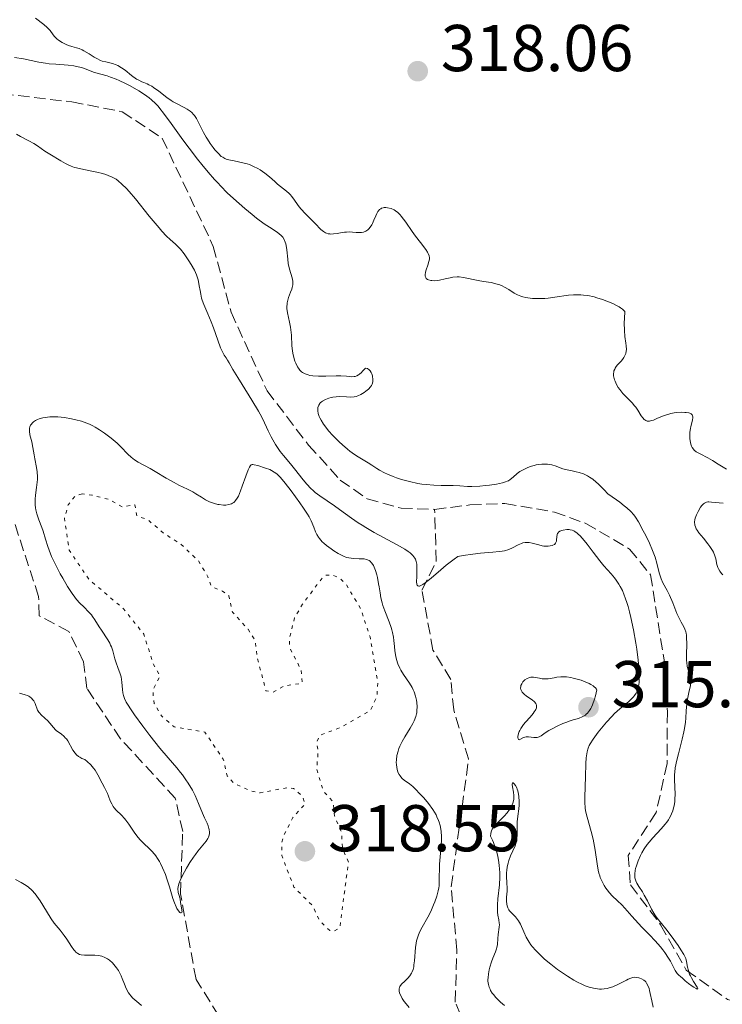
# Model space of a CAD drawing. Units: metres. Extents: x 625458 to 628936, y 4676349 to 4678721.
# Drawn here: x 625960 to 626066, y 4677523 to 4677672 of the extents above; entities that cross this region are included whole.
import ezdxf

# ---------------------------------------------------------------- set-up
doc = ezdxf.new("R2010")
doc.units = ezdxf.units.M
doc.header["$MEASUREMENT"] = 0
doc.linetypes.add('DGN Style 3', pattern=[2.435891, 1.739922, -0.695969])
doc.linetypes.add('DGN Style 5', pattern=[1.217945, 0.521977, -0.695969])
for name, color, linetype, lineweight in [('Barranco lineal', 142, 'DGN Style 3', 13), ('Cota de punto acotado terreno', 7, 'Continuous', 0), ('Curva de nivel auxiliar', 30, 'DGN Style 5', 0), ('Curva de nivel intermedia', 30, 'Continuous', 0), ('Punto acotado terreno (símbolo)', 7, 'Continuous', 0)]:
    doc.layers.add(name, color=color, linetype=linetype, lineweight=lineweight)
doc.styles.add('Style-Arial', font='arial.ttf')

# ---------------------------------------------------------------- blocks, each defined once
blk = doc.blocks.new('5PATER')
at = {"layer": 'Punto acotado terreno (símbolo)', "linetype": 'Continuous', "lineweight": 0}
h = blk.add_hatch(color=51, dxfattribs=at)
edge = h.paths.add_edge_path()
edge.add_ellipse((0, 0), major_axis=(-0.11, -0.111), ratio=0.999422, start_angle=0, end_angle=360)

msp = doc.modelspace()

# ---------------------------------------------------------------- linework, layer by layer
at = {"layer": 'Barranco lineal', "color": 142, "linetype": 'DGN Style 3', "lineweight": 13}
for points in [[(625946.16, 4677662.17, 307.53), (625947.74, 4677661.93, 307.57), (625967.98, 4677659.54, 307.94), (625975.61, 4677658.06, 308.31), (625981.66, 4677654.05, 308.31), (625989.4, 4677637.67, 308.69), (625992.09, 4677627.68, 308.69), (625997.53, 4677615.81, 308.69), (626003.82, 4677607.58, 309.08), (626008.62, 4677602.28, 309.24), (626012.7, 4677599.43, 309.43), (626017.83, 4677598.02, 309.43), (626022.91, 4677597.84, 309.43)], [(626053.28, 4677462.61, 318.66), (626052.32, 4677467.58, 318.29), (626049.78, 4677477.51, 317.17), (626048.39, 4677485.84, 316.79), (626046.06, 4677490.28, 316.42), (626042.41, 4677493.89, 316.06), (626037.48, 4677500.13, 315.31), (626034.23, 4677507.05, 314.79), (626032.7, 4677513.49, 314.56), (626027.74, 4677519.01, 314.19), (626026.04, 4677523.22, 313.81), (626026.28, 4677531.08, 313.44), (626025.41, 4677540.66, 313.96), (626028.06, 4677560.03, 312.41), (626025.81, 4677567.47, 312.41), (626025.35, 4677572.08, 312.04), (626022.66, 4677576.52, 311.29), (626021, 4677585.59, 310.55), (626023.17, 4677589.99, 309.8), (626022.91, 4677597.84, 309.43)], [(626022.91, 4677597.84, 309.43), (626028.26, 4677598.51, 309.43), (626033.55, 4677598.73, 309.62), (626041.05, 4677597.43, 309.8), (626045.8, 4677595.71, 309.8), (626052.43, 4677591.83, 309.8), (626055.61, 4677587.92, 309.8), (626057.65, 4677575.03, 309.62), (626058.16, 4677567.18, 309.8), (626058.11, 4677559.33, 309.99), (626056.46, 4677551.94, 309.99), (626052.22, 4677545.42, 309.99), (626052.57, 4677540.97, 310.18), (626057.14, 4677534.93, 310.18), (626061.03, 4677528.03, 310.36), (626067.26, 4677523.61, 310.36), (626074.83, 4677521.79, 310.36), (626085.29, 4677522.84, 310.36), (626095.35, 4677524.7, 310.36), (626100.55, 4677524.17, 310.73), (626114.92, 4677518.5, 310.73), (626119.81, 4677517.55, 310.82)], [(625957.26, 4677464.35, 318.83), (625962, 4677471.29, 318.27), (625967.65, 4677476.22, 318.31), (625975.74, 4677484.05, 317.7), (625978.93, 4677489.08, 317.42), (625978.29, 4677495.14, 317.53), (625978.53, 4677498.88, 317.34), (625981.41, 4677501.74, 316.97), (625988.41, 4677502.97, 316.6), (625993.07, 4677505.12, 316.6), (625995.87, 4677509.16, 316.22), (625994.09, 4677514.98, 316.04), (625986.78, 4677526.64, 315.48), (625984.43, 4677539.62, 315.11), (625984.77, 4677549.04, 314.73), (625983.64, 4677554.08, 314.63), (625975.36, 4677563.09, 313.8), (625970.24, 4677570.73, 313.8), (625969.73, 4677574.77, 312.13), (625967.53, 4677579.35, 311.75), (625963.03, 4677581.71, 311.6), (625962.95, 4677584.63, 311.57), (625959.23, 4677595.99, 311)]]:
    msp.add_polyline3d(points, dxfattribs=at)
at = {"layer": 'Curva de nivel auxiliar', "color": 30, "linetype": 'DGN Style 5', "lineweight": 0, "elevation": 317.5, "flags": 128}
msp.add_lwpolyline([(625969.53, 4677600.18), (625968.51, 4677599.93), (625967.4, 4677598.5), (625966.85, 4677596.45), (625967.58, 4677591.64), (625970.55, 4677587.26), (625975.78, 4677582.79), (625978.88, 4677578.95), (625980.34, 4677574.32), (625981.34, 4677572.58), (625980.3, 4677570.57), (625980.3, 4677569.64), (625980.45, 4677568.44), (625981.54, 4677566.55), (625983.48, 4677564.9), (625988.11, 4677564.11), (625990.91, 4677559.98), (625991.49, 4677557.5), (625992.58, 4677556.31), (625995.07, 4677555.19), (625996.47, 4677554.92), (626000.83, 4677555.72), (626001.55, 4677555.55), (626002.86, 4677554.44), (626003.31, 4677553.22), (626001.44, 4677551.17), (626000.11, 4677548.51), (625999.75, 4677547.41), (625999.76, 4677545.42), (626001.6, 4677540.63), (626004.43, 4677537.79), (626005.51, 4677535.52), (626007.03, 4677534.07), (626007.53, 4677533.89), (626008.55, 4677534.47), (626009.86, 4677544.42), (626008.97, 4677546.49), (626008.81, 4677548.91), (626007.75, 4677551.41), (626007.54, 4677553.57), (626006.11, 4677555.09), (626005.06, 4677558.53), (626005.28, 4677561.19), (626005.03, 4677562.55), (626005.49, 4677563.59), (626008.92, 4677564.92), (626013.2, 4677567.39), (626014.19, 4677569.56), (626014.32, 4677571.61), (626013.13, 4677578.54), (626011.71, 4677582.82), (626009.49, 4677586.51), (626008.47, 4677587.49), (626007.41, 4677587.89), (626006.44, 4677587.88), (626005.92, 4677587.46), (626002.9, 4677583.49), (626001.7, 4677581.39), (626000.98, 4677578.51), (626000.93, 4677576.95), (626002.72, 4677573.49), (626002.87, 4677571.52), (626000.02, 4677571.06), (625998.47, 4677570.17), (625997.37, 4677570.35), (625996.02, 4677575.51), (625995.78, 4677577.91), (625994.66, 4677579.69), (625992.31, 4677582.27), (625991.73, 4677584.75), (625990.81, 4677585.46), (625989.12, 4677586.13), (625988.59, 4677587.63), (625987.12, 4677590.08), (625984.39, 4677592.65), (625982.05, 4677594.1), (625979.53, 4677596.22), (625977.82, 4677596.88), (625977.51, 4677598.53), (625975.61, 4677598.2), (625973.58, 4677599.35), (625971.01, 4677599.99), (625969.53, 4677600.18)], dxfattribs=at)
at = {"layer": 'Curva de nivel intermedia', "color": 30, "linetype": 'Continuous', "lineweight": 0, "flags": 128}
for points, elevation in [([(625962.45, 4677672.25), (625963.75, 4677671.27), (625964.26, 4677670.82), (625964.68, 4677670.34), (625965.14, 4677669.72), (625965.36, 4677669.44), (625965.72, 4677669.08), (625965.97, 4677668.88), (625966.52, 4677668.53), (625967.13, 4677668.23), (625967.45, 4677668.1), (625967.96, 4677667.94)], 315), ([(625967.96, 4677667.94), (625968.69, 4677667.75), (625969.11, 4677667.61), (625969.56, 4677667.43), (625969.8, 4677667.3), (625970.61, 4677666.82), (625971.37, 4677666.33), (625971.76, 4677666.11), (625972.32, 4677665.83), (625972.59, 4677665.73), (625973.12, 4677665.59), (625974.15, 4677665.37), (625974.68, 4677665.18), (625974.95, 4677665.05), (625975.5, 4677664.72), (625976.05, 4677664.33), (625977.03, 4677663.56), (625977.79, 4677663.01), (625978.12, 4677662.82), (625978.58, 4677662.59), (625978.9, 4677662.46), (625979.37, 4677662.27), (625979.64, 4677662.15), (625980.08, 4677661.91), (625980.32, 4677661.75), (625981.14, 4677661.15), (625982.37, 4677660.21), (625983, 4677659.77), (625983.31, 4677659.58), (625983.91, 4677659.23), (625984.98, 4677658.68), (625985.43, 4677658.44), (625985.92, 4677658.13), (625986.13, 4677657.95), (625986.42, 4677657.65), (625986.56, 4677657.47), (625986.83, 4677657.05), (625987.26, 4677656.22), (625987.92, 4677654.9), (625988.3, 4677654.22), (625988.51, 4677653.89), (625988.93, 4677653.25), (625989.37, 4677652.66), (625989.65, 4677652.31), (625990.17, 4677651.72), (625990.61, 4677651.3), (625990.83, 4677651.15), (625991.16, 4677650.96), (625991.34, 4677650.89), (625991.76, 4677650.77), (625992.57, 4677650.6), (625993.86, 4677650.34), (625994.53, 4677650.15), (625994.86, 4677650.04), (625995.51, 4677649.77), (625996.12, 4677649.47), (625996.51, 4677649.24), (625997.22, 4677648.77), (625997.9, 4677648.22), (625998.72, 4677647.47), (625999.13, 4677647.11), (626000.46, 4677646.03), (626000.87, 4677645.65), (626001.07, 4677645.45), (626001.25, 4677645.25), (626001.59, 4677644.81), (626002.26, 4677643.87), (626002.65, 4677643.37), (626003.34, 4677642.61), (626004.35, 4677641.6), (626004.84, 4677641.11), (626005.69, 4677640.24), (626006.11, 4677639.9), (626006.4, 4677639.72), (626006.55, 4677639.66), (626006.79, 4677639.58), (626007.04, 4677639.54), (626007.22, 4677639.53), (626007.59, 4677639.54), (626008.16, 4677639.62), (626008.93, 4677639.75), (626009.29, 4677639.81), (626009.55, 4677639.83), (626010.04, 4677639.85), (626010.49, 4677639.83), (626011.01, 4677639.79), (626011.24, 4677639.77), (626011.66, 4677639.77), (626011.85, 4677639.79), (626012.12, 4677639.84), (626012.48, 4677639.98), (626012.79, 4677640.19), (626012.94, 4677640.33), (626013.17, 4677640.59), (626013.38, 4677640.94), (626013.49, 4677641.14), (626013.7, 4677641.62), (626013.99, 4677642.31), (626014.15, 4677642.64), (626014.33, 4677642.94), (626014.43, 4677643.07)], 315), ([(625959.28, 4677666.27), (625960.66, 4677666.05), (625962.97, 4677665.58), (625964.01, 4677665.4), (625964.52, 4677665.33), (625965.53, 4677665.24), (625967.43, 4677665.11), (625968.29, 4677665.01), (625968.69, 4677664.93), (625969.44, 4677664.73), (625970.13, 4677664.49), (625971, 4677664.17), (625971.43, 4677664.02), (625972.39, 4677663.73), (625973.32, 4677663.47), (625973.83, 4677663.3), (625974.67, 4677662.98), (625975.13, 4677662.78), (625976.12, 4677662.31), (625976.79, 4677661.96), (625978.1, 4677661.22), (625978.98, 4677660.67), (625979.71, 4677660.14), (625980.04, 4677659.88), (625980.64, 4677659.31), (625981.03, 4677658.88), (625981.3, 4677658.57), (625981.88, 4677657.84), (625983.02, 4677656.29), (625984.79, 4677653.82), (625985.73, 4677652.54), (625987, 4677650.87), (625987.64, 4677650.07), (625988.6, 4677648.9), (625989.57, 4677647.8), (625990.06, 4677647.27), (625990.55, 4677646.76), (625991.52, 4677645.79), (625992.46, 4677644.9), (625994.19, 4677643.38), (625995.28, 4677642.47), (625995.92, 4677641.96), (625997.09, 4677641.1), (625997.91, 4677640.55), (625998.9, 4677639.91), (625999.31, 4677639.62), (625999.74, 4677639.26), (625999.92, 4677639.07), (626000.13, 4677638.73), (626000.3, 4677638.31), (626000.36, 4677638.06), (626000.42, 4677637.78), (626000.51, 4677637.14), (626000.66, 4677635.74), (626000.75, 4677635.06), (626000.94, 4677634.2), (626001.33, 4677632.88), (626001.42, 4677632.41), (626001.44, 4677632.18), (626001.42, 4677631.83), (626001.34, 4677631.43), (626001.28, 4677631.2), (626001.09, 4677630.71), (626000.81, 4677629.94), (626000.69, 4677629.54)], 310), ([(625974.47, 4677647.94), (625974.08, 4677648.15), (625973.46, 4677648.41), (625973.14, 4677648.53), (625972.62, 4677648.7), (625971.75, 4677648.92), (625970.75, 4677649.12), (625969.35, 4677649.39), (625968.7, 4677649.54), (625968.4, 4677649.63), (625967.85, 4677649.83), (625967.34, 4677650.05), (625967, 4677650.22), (625966.31, 4677650.6), (625964.62, 4677651.62), (625963.88, 4677652.1), (625962.8, 4677652.87), (625962.21, 4677653.23), (625961.44, 4677653.64), (625960.22, 4677654.3), (625959.58, 4677654.68)], 310), ([(626032.71, 4677591.45), (626031.71, 4677591.37), (626029.88, 4677591.21), (626028.68, 4677591.06), (626027.25, 4677590.83), (626026.44, 4677590.68), (626025.86, 4677590.29), (626025.47, 4677590), (626024.66, 4677589.37), (626023.86, 4677588.7), (626022.37, 4677587.42), (626021.48, 4677586.7), (626021.14, 4677586.45), (626020.95, 4677586.34), (626020.64, 4677586.21), (626020.53, 4677586.19), (626020.36, 4677586.23), (626020.26, 4677586.37), (626020.22, 4677586.51), (626020.19, 4677586.87), (626020.2, 4677587.65), (626020.24, 4677588.79), (626020.22, 4677589.31), (626020.2, 4677589.53), (626020.13, 4677589.93), (626020.01, 4677590.27), (626019.9, 4677590.47), (626019.61, 4677590.84), (626019.2, 4677591.23), (626018.93, 4677591.44), (626018.4, 4677591.79), (626017.26, 4677592.46), (626013.77, 4677594.35), (626012.52, 4677595.07), (626011.92, 4677595.43), (626011.36, 4677595.79), (626010.32, 4677596.5), (626008.53, 4677597.81), (626007.73, 4677598.39), (626005.51, 4677599.88), (626004.83, 4677600.39), (626004.51, 4677600.68), (626004.19, 4677600.98), (626003.58, 4677601.63), (626003, 4677602.33), (626002.26, 4677603.28), (626001.89, 4677603.74), (626001.08, 4677604.72), (626000.03, 4677605.97), (625999.54, 4677606.62), (625998.83, 4677607.67), (625998.41, 4677608.38), (625998.15, 4677608.84), (625997.71, 4677609.71), (625996.9, 4677611.51), (625996.5, 4677612.27), (625996.24, 4677612.72), (625995.25, 4677614.35), (625993.75, 4677616.73), (625993.09, 4677617.79), (625992.38, 4677619), (625991.79, 4677620.05), (625991.56, 4677620.43), (625991.35, 4677620.76), (625991.05, 4677621.21), (625990.89, 4677621.48), (625990.64, 4677621.98), (625990.5, 4677622.29), (625990.07, 4677623.46), (625989.44, 4677625.31), (625989.1, 4677626.23), (625988.58, 4677627.46), (625987.97, 4677628.86), (625987.73, 4677629.5), (625987.63, 4677629.81), (625987.49, 4677630.41), (625987.39, 4677630.98), (625987.28, 4677631.69), (625987.23, 4677632.02), (625987.11, 4677632.62), (625987.03, 4677632.91), (625986.87, 4677633.35), (625986.53, 4677634.07), (625986.05, 4677634.9), (625985.69, 4677635.47), (625984.98, 4677636.52), (625984.41, 4677637.26), (625984.14, 4677637.55), (625983.69, 4677637.98), (625982.87, 4677638.69), (625982.3, 4677639.23), (625981.59, 4677639.98), (625981.18, 4677640.46), (625979.71, 4677642.24), (625977.6, 4677644.86), (625976.66, 4677645.97), (625976.26, 4677646.42), (625975.57, 4677647.11), (625975.01, 4677647.59), (625974.68, 4677647.82), (625974.47, 4677647.94)], 310), ([(626014.43, 4677643.07), (626014.59, 4677643.23), (626014.76, 4677643.36), (626014.88, 4677643.43), (626015.13, 4677643.51), (626015.26, 4677643.53), (626015.53, 4677643.55), (626015.8, 4677643.52), (626016.31, 4677643.39), (626016.77, 4677643.2), (626016.99, 4677643.07), (626017.32, 4677642.81), (626017.68, 4677642.44), (626017.87, 4677642.22), (626018.53, 4677641.34), (626019.52, 4677639.93), (626020.02, 4677639.22), (626020.76, 4677638.26), (626021.57, 4677637.2), (626021.85, 4677636.78), (626021.96, 4677636.59), (626022.09, 4677636.25), (626022.14, 4677635.95), (626022.13, 4677635.75), (626022.04, 4677635.35), (626021.86, 4677634.83), (626021.61, 4677634.09), (626021.51, 4677633.75), (626021.46, 4677633.34), (626021.48, 4677633.17), (626021.56, 4677632.94), (626021.65, 4677632.81), (626021.83, 4677632.67), (626022.01, 4677632.59), (626022.32, 4677632.51), (626022.49, 4677632.48), (626022.93, 4677632.46), (626023.41, 4677632.5), (626023.67, 4677632.54), (626024.5, 4677632.73), (626025.28, 4677632.92), (626025.69, 4677633), (626026.32, 4677633.05), (626026.64, 4677633.04), (626027.31, 4677632.96), (626029.52, 4677632.5), (626030.34, 4677632.36), (626031.47, 4677632.17), (626032.01, 4677632.05), (626032.54, 4677631.91), (626032.8, 4677631.83), (626033.16, 4677631.68), (626033.5, 4677631.51), (626034.13, 4677631.12), (626034.98, 4677630.58), (626035.45, 4677630.32), (626035.97, 4677630.11), (626036.25, 4677630.02), (626036.71, 4677629.91), (626037.04, 4677629.86), (626037.74, 4677629.78), (626038.1, 4677629.77), (626038.85, 4677629.76), (626039.62, 4677629.79), (626040.13, 4677629.83), (626041.12, 4677629.95), (626043.21, 4677630.26), (626043.92, 4677630.32), (626044.28, 4677630.33), (626045.05, 4677630.32), (626045.46, 4677630.28), (626046.12, 4677630.2), (626047.05, 4677630), (626047.48, 4677629.88), (626048.36, 4677629.61), (626049, 4677629.38), (626049.91, 4677628.99), (626050.33, 4677628.78), (626050.84, 4677628.5), (626051.07, 4677628.35), (626051.37, 4677628.13), (626051.73, 4677627.8), (626051.65, 4677626.72), (626051.63, 4677626.07), (626051.66, 4677624.94), (626051.74, 4677624), (626051.87, 4677622.99), (626051.92, 4677622.58), (626051.95, 4677622.03), (626051.94, 4677621.79), (626051.86, 4677621.45), (626051.79, 4677621.24), (626051.58, 4677620.85), (626051.46, 4677620.67), (626051.19, 4677620.34), (626050.63, 4677619.74), (626050.39, 4677619.45), (626050.25, 4677619.24), (626050.18, 4677619.09), (626050.07, 4677618.81), (626050.04, 4677618.66)], 315), ([(626000.69, 4677629.54), (626000.59, 4677629.11), (626000.56, 4677628.9), (626000.53, 4677628.57), (626000.53, 4677628.25), (626000.62, 4677627.59), (626000.94, 4677626.19), (626001.09, 4677625.44), (626001.15, 4677625.04), (626001.22, 4677624.23), (626001.31, 4677622.61), (626001.38, 4677621.86), (626001.43, 4677621.51), (626001.57, 4677620.86), (626001.75, 4677620.3), (626001.88, 4677619.96), (626002.17, 4677619.4), (626002.28, 4677619.22), (626002.51, 4677618.92), (626002.75, 4677618.68), (626002.93, 4677618.55), (626003.31, 4677618.34), (626003.75, 4677618.19), (626004.01, 4677618.12), (626004.47, 4677618.05), (626005.33, 4677618.01), (626006.42, 4677618.02), (626007.99, 4677618.06), (626008.7, 4677618.06), (626009.55, 4677618), (626010.38, 4677617.93), (626010.71, 4677617.94), (626010.87, 4677617.97), (626011.15, 4677618.07), (626011.41, 4677618.21), (626011.56, 4677618.32), (626011.84, 4677618.58), (626012.01, 4677618.79), (626012.22, 4677619.03), (626012.32, 4677619.12), (626012.47, 4677619.21), (626012.75, 4677619.17), (626013, 4677618.97), (626013.13, 4677618.82), (626013.3, 4677618.54), (626013.38, 4677618.37), (626013.49, 4677618.06), (626013.53, 4677617.89), (626013.56, 4677617.62), (626013.55, 4677617.21), (626013.49, 4677616.94), (626013.44, 4677616.81), (626013.35, 4677616.61), (626013.22, 4677616.41), (626012.9, 4677616.05), (626012.52, 4677615.73), (626012.24, 4677615.54), (626011.72, 4677615.22), (626011.26, 4677615.01), (626011.05, 4677614.94), (626010.73, 4677614.87), (626010.2, 4677614.84), (626009.56, 4677614.87), (626008.55, 4677614.92), (626008, 4677614.89), (626007.5, 4677614.82), (626007.25, 4677614.77), (626006.89, 4677614.67), (626006.38, 4677614.48), (626005.95, 4677614.24), (626005.76, 4677614.1), (626005.6, 4677613.95), (626005.51, 4677613.85), (626005.37, 4677613.62), (626005.31, 4677613.5), (626005.24, 4677613.25), (626005.21, 4677612.97), (626005.21, 4677612.78), (626005.28, 4677612.37), (626005.43, 4677611.92), (626005.53, 4677611.69), (626005.72, 4677611.32), (626006.09, 4677610.73), (626006.57, 4677610.08), (626006.85, 4677609.74), (626007.48, 4677609.03), (626008.44, 4677608.07), (626008.95, 4677607.6), (626009.7, 4677606.95), (626010.06, 4677606.66), (626010.42, 4677606.4), (626011.09, 4677605.94), (626012.86, 4677604.86), (626013.4, 4677604.51), (626014.15, 4677604.01), (626014.58, 4677603.75), (626015.33, 4677603.36), (626015.76, 4677603.16), (626016.64, 4677602.8), (626017.12, 4677602.63), (626017.89, 4677602.38)], 310), ([(626050.04, 4677618.66), (626050.01, 4677618.37), (626050.02, 4677618.07), (626050.05, 4677617.87), (626050.16, 4677617.47), (626050.24, 4677617.24), (626050.46, 4677616.77), (626050.73, 4677616.3), (626050.94, 4677616), (626051.42, 4677615.4), (626052.02, 4677614.77), (626052.84, 4677613.95), (626053.2, 4677613.52), (626053.37, 4677613.3), (626053.67, 4677612.86), (626054.18, 4677612.02), (626054.42, 4677611.68), (626054.63, 4677611.45), (626054.74, 4677611.37), (626054.92, 4677611.27), (626055.12, 4677611.21), (626055.23, 4677611.2), (626055.47, 4677611.21), (626055.6, 4677611.23), (626055.81, 4677611.28), (626056.05, 4677611.36), (626056.58, 4677611.58), (626057.43, 4677611.93), (626057.9, 4677612.11), (626058.66, 4677612.33), (626059.2, 4677612.44), (626059.57, 4677612.49), (626060.29, 4677612.54), (626060.78, 4677612.53), (626061.01, 4677612.51), (626061.41, 4677612.44), (626061.58, 4677612.39), (626061.78, 4677612.28), (626061.92, 4677612.15), (626061.98, 4677612.05), (626062.03, 4677611.82), (626062.03, 4677611.69), (626061.98, 4677611.4), (626061.8, 4677610.74), (626061.7, 4677610.37), (626061.65, 4677610.09), (626061.58, 4677609.51), (626061.56, 4677608.94), (626061.58, 4677608.58), (626061.66, 4677607.93), (626061.75, 4677607.57), (626061.8, 4677607.41), (626061.9, 4677607.2), (626062.1, 4677606.93), (626062.22, 4677606.8), (626062.52, 4677606.57), (626063.13, 4677606.23), (626064.27, 4677605.63), (626065, 4677605.22), (626065.83, 4677604.7), (626067.09, 4677603.92)], 315), ([(626010.69, 4677590.38), (626010.26, 4677590.42), (626009.57, 4677590.54), (626009.13, 4677590.75), (626008.33, 4677591.17), (626007.64, 4677591.57), (626007.23, 4677591.84), (626006.54, 4677592.34), (626006.12, 4677592.71), (626005.88, 4677592.94), (626005.48, 4677593.4), (626005.32, 4677593.61), (626005.06, 4677594.03), (626004.87, 4677594.42), (626004.6, 4677595.13), (626004.2, 4677596.11), (626003.9, 4677596.7), (626003.67, 4677597.11), (626003.08, 4677598.02), (626002.51, 4677598.84), (626001.2, 4677600.64), (626000.28, 4677601.82), (625999.58, 4677602.64), (625999.22, 4677603.01), (625999, 4677603.2), (625998.63, 4677603.48), (625998.22, 4677603.72), (625997.94, 4677603.85), (625997.3, 4677604.1), (625996.12, 4677604.48), (625995.6, 4677604.6), (625995.37, 4677604.63), (625995.27, 4677604.62), (625995.13, 4677604.57), (625995.01, 4677604.46), (625994.86, 4677604.25), (625994.66, 4677603.84), (625994.31, 4677602.88), (625993.77, 4677601.34), (625993.51, 4677600.62), (625993.19, 4677599.84), (625993.03, 4677599.53), (625992.78, 4677599.16), (625992.59, 4677598.96), (625992.49, 4677598.88), (625992.32, 4677598.77), (625992.14, 4677598.68), (625991.73, 4677598.55), (625991.28, 4677598.49), (625990.96, 4677598.49), (625990.31, 4677598.55), (625990.06, 4677598.59), (625989.58, 4677598.71), (625989.11, 4677598.87), (625988.8, 4677599), (625988.22, 4677599.29), (625987.61, 4677599.66), (625986.77, 4677600.2), (625986.3, 4677600.47), (625985.49, 4677600.87), (625984.19, 4677601.49), (625983.45, 4677601.88), (625982.25, 4677602.58), (625980.62, 4677603.57), (625979.86, 4677604.01), (625978, 4677605), (625977.47, 4677605.34), (625977.21, 4677605.53), (625976.96, 4677605.74), (625976.44, 4677606.22), (625975.39, 4677607.29), (625974.83, 4677607.84), (625973.94, 4677608.61), (625973.34, 4677609.07), (625972.94, 4677609.36), (625972.18, 4677609.88), (625971.49, 4677610.3), (625971.15, 4677610.49), (625970.65, 4677610.73), (625969.85, 4677611.05), (625969.45, 4677611.17), (625968.6, 4677611.4), (625967.92, 4677611.55), (625966.84, 4677611.73), (625965.85, 4677611.83), (625965.35, 4677611.85), (625964.63, 4677611.84), (625963.94, 4677611.77), (625963.6, 4677611.71), (625963.05, 4677611.55), (625962.8, 4677611.45), (625962.45, 4677611.27), (625962.15, 4677611.07), (625962.02, 4677610.95), (625961.8, 4677610.7), (625961.71, 4677610.57), (625961.62, 4677610.36), (625961.56, 4677610.14), (625961.54, 4677609.98), (625961.54, 4677609.66), (625961.63, 4677609.14)], 315), ([(625961.63, 4677609.14), (625961.9, 4677608.06), (625962.07, 4677607.23), (625962.25, 4677606.09), (625962.36, 4677605.49), (625962.63, 4677604.2), (625962.74, 4677603.5), (625962.79, 4677602.76), (625962.78, 4677602.38), (625962.75, 4677601.98), (625962.64, 4677601.15), (625962.47, 4677599.99), (625962.41, 4677599.4), (625962.41, 4677598.8), (625962.42, 4677598.5), (625962.48, 4677598.05), (625962.54, 4677597.75), (625962.69, 4677597.16), (625962.98, 4677596.27), (625963.42, 4677595.11), (625963.62, 4677594.55), (625964.01, 4677593.33), (625964.35, 4677592.23), (625964.54, 4677591.64), (625964.9, 4677590.71), (625965.13, 4677590.21), (625965.64, 4677589.16), (625966.2, 4677588.09), (625966.59, 4677587.41), (625967.32, 4677586.17), (625968.02, 4677585.09), (625968.43, 4677584.52), (625968.69, 4677584.2), (625969.19, 4677583.63), (625969.78, 4677583.06), (625970.57, 4677582.28), (625970.95, 4677581.85), (625971.13, 4677581.62), (625971.48, 4677581.12), (625972.13, 4677580.05), (625972.45, 4677579.53), (625973.43, 4677578.07), (625973.71, 4677577.56), (625973.84, 4677577.29), (625973.96, 4677577), (625974.17, 4677576.4), (625974.51, 4677575.18), (625974.68, 4677574.61), (625974.96, 4677573.87), (625975.3, 4677572.95), (625975.44, 4677572.46), (625975.57, 4677571.65), (625975.67, 4677570.55), (625975.72, 4677570.06), (625975.78, 4677569.67), (625975.83, 4677569.48), (625975.94, 4677569.18), (625976.22, 4677568.64), (625976.42, 4677568.31), (625976.98, 4677567.46), (625977.49, 4677566.73), (625978.74, 4677565), (625979.79, 4677563.61), (625981.31, 4677561.68), (625982.56, 4677560.2), (625983.88, 4677558.7), (625984.45, 4677558), (625984.73, 4677557.64), (625985.26, 4677556.88), (625985.6, 4677556.36), (625986.23, 4677555.29), (625986.65, 4677554.49), (625987.17, 4677553.31), (625987.77, 4677551.83), (625988.06, 4677551.14), (625988.45, 4677550.3), (625988.62, 4677549.91), (625988.74, 4677549.52), (625988.79, 4677549.33), (625988.83, 4677548.95), (625988.82, 4677548.76), (625988.77, 4677548.48), (625988.66, 4677548.19), (625988.56, 4677548), (625988.32, 4677547.6), (625987.83, 4677546.98), (625987.07, 4677546.06), (625986.68, 4677545.56), (625986.39, 4677545.17), (625985.83, 4677544.33), (625985.33, 4677543.49), (625985.03, 4677542.94), (625984.54, 4677541.96), (625984.4, 4677541.65), (625984.2, 4677541.1), (625984.08, 4677540.66), (625984.04, 4677540.4), (625984.03, 4677540.25), (625984.06, 4677539.96), (625984.09, 4677539.81), (625984.18, 4677539.52)], 315), ([(626017.89, 4677602.38), (626019.12, 4677602.04), (626020.38, 4677601.77), (626021, 4677601.67), (626021.62, 4677601.59), (626022.81, 4677601.5), (626023.91, 4677601.47), (626025.19, 4677601.47), (626025.74, 4677601.46), (626026.75, 4677601.41), (626027.9, 4677601.32), (626028.56, 4677601.3), (626029.76, 4677601.36), (626030.63, 4677601.43), (626031.21, 4677601.5), (626032.26, 4677601.65), (626033.18, 4677601.84), (626033.65, 4677601.99), (626033.92, 4677602.1), (626034.08, 4677602.18), (626034.37, 4677602.36), (626034.8, 4677602.72), (626035.42, 4677603.27), (626035.81, 4677603.56), (626036.11, 4677603.74), (626036.81, 4677604.09), (626037.39, 4677604.32), (626037.99, 4677604.5), (626038.28, 4677604.57), (626038.57, 4677604.62), (626039.14, 4677604.68), (626039.68, 4677604.69), (626040.02, 4677604.67), (626040.24, 4677604.64), (626040.65, 4677604.56), (626041.3, 4677604.36), (626042.17, 4677604.03), (626042.66, 4677603.89), (626043.52, 4677603.71), (626044.37, 4677603.54), (626044.81, 4677603.42), (626045.48, 4677603.2), (626046.08, 4677602.91), (626046.38, 4677602.73), (626046.86, 4677602.39), (626047.38, 4677601.97), (626047.66, 4677601.71), (626048.6, 4677600.77), (626049.14, 4677600.18), (626050.44, 4677599.29), (626050.97, 4677598.91), (626051.64, 4677598.39), (626052.02, 4677598.09), (626052.62, 4677597.53), (626053.07, 4677597.01), (626053.32, 4677596.66), (626053.78, 4677595.93), (626054.51, 4677594.6), (626054.89, 4677593.86), (626055.43, 4677592.72), (626055.92, 4677591.61), (626056.12, 4677591.08), (626056.29, 4677590.59), (626056.55, 4677589.71), (626056.91, 4677588.23), (626057.1, 4677587.6), (626057.21, 4677587.3), (626057.48, 4677586.73), (626058.13, 4677585.53), (626058.47, 4677584.85), (626058.97, 4677583.68), (626059.61, 4677582.07), (626059.93, 4677581.36), (626060.25, 4677580.76), (626060.63, 4677580.05), (626060.79, 4677579.69), (626060.93, 4677579.31), (626060.98, 4677579.1), (626061.04, 4677578.76), (626061.08, 4677578.38), (626061.11, 4677577.54), (626061.06, 4677575.77), (626061.07, 4677574.97), (626061.09, 4677574.63), (626061.17, 4677574.03), (626061.29, 4677573.55), (626061.54, 4677572.78), (626061.65, 4677572.34), (626061.69, 4677572.12), (626061.7, 4677571.76), (626061.67, 4677571.36), (626061.64, 4677571.13), (626061.47, 4677570.34), (626061.19, 4677569.09), (626061.09, 4677568.4), (626061, 4677567.3), (626060.94, 4677566.22), (626060.88, 4677565.62), (626060.75, 4677564.65), (626060.65, 4677564.12), (626060.4, 4677563.01)], 310), ([(626064.46, 4677598.97), (626064.3, 4677598.96), (626064.07, 4677598.92), (626063.87, 4677598.84), (626063.77, 4677598.79), (626063.63, 4677598.69), (626063.36, 4677598.41), (626063.17, 4677598.16), (626062.81, 4677597.53), (626062.57, 4677597), (626062.39, 4677596.48), (626062.33, 4677596.24), (626062.29, 4677595.93), (626062.28, 4677595.79), (626062.3, 4677595.58), (626062.32, 4677595.45), (626062.4, 4677595.18), (626062.53, 4677594.9), (626062.65, 4677594.71), (626062.94, 4677594.29), (626063.62, 4677593.45), (626064.29, 4677592.63), (626064.6, 4677592.21), (626065, 4677591.62), (626065.15, 4677591.33), (626065.37, 4677590.8), (626065.51, 4677590.32), (626065.66, 4677589.5), (626065.79, 4677589.04), (626065.88, 4677588.81), (626066.08, 4677588.47), (626066.37, 4677588.1), (626066.55, 4677587.9)], 315), ([(626066.63, 4677598.76), (626065.38, 4677598.9), (626064.85, 4677598.95), (626064.46, 4677598.97)], 315), ([(626046.62, 4677549.04), (626046, 4677551.23), (626045.78, 4677552.2), (626045.71, 4677552.64), (626045.64, 4677553.44), (626045.64, 4677554.2), (626045.73, 4677555.84), (626045.78, 4677557.31), (626045.83, 4677559.33), (626045.88, 4677560.2), (626045.95, 4677560.83), (626046, 4677561.11), (626046.11, 4677561.5), (626046.17, 4677561.68), (626046.34, 4677562.06), (626046.49, 4677562.35), (626046.91, 4677563.01), (626047.69, 4677564.09), (626048.16, 4677564.69), (626048.93, 4677565.61), (626049.74, 4677566.49), (626050.14, 4677566.9), (626050.55, 4677567.27), (626051.32, 4677567.93), (626052.26, 4677568.71), (626052.67, 4677569.07), (626053.02, 4677569.45), (626053.18, 4677569.64), (626053.42, 4677569.99), (626053.52, 4677570.18), (626053.65, 4677570.48), (626053.79, 4677571), (626053.88, 4677571.6), (626053.9, 4677571.94), (626053.91, 4677572.5), (626053.9, 4677572.93), (626053.84, 4677573.88), (626053.73, 4677575), (626053.52, 4677576.68), (626053.39, 4677577.56), (626053.04, 4677579.57), (626052.65, 4677581.48), (626052.44, 4677582.34), (626052.23, 4677583.13), (626052.08, 4677583.6), (626051.79, 4677584.46), (626051.64, 4677584.85), (626051.34, 4677585.54), (626051.03, 4677586.14), (626050.82, 4677586.5), (626050.38, 4677587.13), (626050.14, 4677587.46), (626049.63, 4677588.06), (626048.52, 4677589.3), (626047.91, 4677590.03), (626046.9, 4677591.35), (626045.99, 4677592.57), (626045.55, 4677593.13), (626044.94, 4677593.83), (626044.67, 4677594.1), (626044.49, 4677594.25), (626044.17, 4677594.49), (626044.01, 4677594.57), (626043.72, 4677594.7), (626043.45, 4677594.76), (626043.27, 4677594.78), (626042.92, 4677594.78), (626042.4, 4677594.71), (626042.16, 4677594.65), (626041.85, 4677594.51), (626041.68, 4677594.38), (626041.61, 4677594.3), (626041.52, 4677594.17), (626041.47, 4677594.03), (626041.42, 4677593.7), (626041.39, 4677593.23), (626041.36, 4677593.01), (626041.29, 4677592.8), (626041.24, 4677592.71), (626041.13, 4677592.59), (626041.05, 4677592.52), (626040.83, 4677592.4), (626040.71, 4677592.35), (626040.43, 4677592.29), (626040.13, 4677592.25), (626039.91, 4677592.25), (626039.46, 4677592.28), (626039.2, 4677592.32), (626038.67, 4677592.44), (626037.66, 4677592.71), (626037.21, 4677592.81), (626037.01, 4677592.83), (626036.63, 4677592.82), (626036.29, 4677592.75), (626036.06, 4677592.67), (626035.58, 4677592.45), (626034.72, 4677591.99), (626034.17, 4677591.76), (626033.51, 4677591.57), (626033.12, 4677591.5), (626032.71, 4677591.45)], 310), ([(626020.4, 4677533.23), (626020.62, 4677533.79), (626021.02, 4677534.58), (626021.87, 4677536.07), (626022.07, 4677536.44), (626022.44, 4677537.19), (626022.75, 4677537.92), (626022.94, 4677538.39), (626023.23, 4677539.24), (626023.45, 4677540.05), (626023.54, 4677540.53), (626023.58, 4677540.84), (626023.62, 4677541.44), (626023.62, 4677542.18), (626023.63, 4677543.38), (626023.66, 4677544.12), (626023.89, 4677546.87), (626023.93, 4677547.82), (626023.93, 4677548.27), (626023.89, 4677549.04), (626023.85, 4677549.41), (626023.75, 4677549.95), (626023.6, 4677550.48), (626023.5, 4677550.74), (626023.27, 4677551.28), (626023.13, 4677551.55), (626022.89, 4677551.97), (626022.62, 4677552.4), (626021.97, 4677553.28), (626021.27, 4677554.13), (626020.79, 4677554.67), (626019.9, 4677555.57), (626019.6, 4677555.84), (626019.09, 4677556.26), (626018.32, 4677556.83), (626018.02, 4677557.08), (626017.79, 4677557.32), (626017.68, 4677557.46), (626017.54, 4677557.68), (626017.35, 4677558.06), (626017.22, 4677558.49), (626017.17, 4677558.74), (626017.12, 4677559.22), (626017.11, 4677559.48), (626017.12, 4677559.89), (626017.21, 4677560.55), (626017.39, 4677561.24), (626017.51, 4677561.6), (626017.66, 4677561.96), (626018.02, 4677562.69), (626018.42, 4677563.4), (626019.2, 4677564.68), (626019.61, 4677565.42), (626019.8, 4677565.82), (626020.06, 4677566.48), (626020.17, 4677566.85), (626020.2, 4677567.04), (626020.24, 4677567.35), (626020.25, 4677567.92), (626020.21, 4677568.58), (626020.16, 4677568.95), (626020.03, 4677569.55), (626019.82, 4677570.19), (626019.68, 4677570.51), (626019.5, 4677570.84), (626019.1, 4677571.5), (626018.19, 4677572.82), (626017.79, 4677573.48), (626017.62, 4677573.81), (626017.34, 4677574.46), (626017.13, 4677575.11), (626017.02, 4677575.55), (626016.88, 4677576.42), (626016.82, 4677577.08), (626016.74, 4677577.99), (626016.68, 4677578.46), (626016.54, 4677579.19), (626016.44, 4677579.57), (626016.32, 4677579.97), (626016.02, 4677580.79), (626015.36, 4677582.47), (626015.07, 4677583.28), (626014.96, 4677583.68), (626014.78, 4677584.44), (626014.65, 4677585.17), (626014.51, 4677586.11), (626014.43, 4677586.58), (626014.25, 4677587.5), (626014.14, 4677587.94), (626013.95, 4677588.56), (626013.75, 4677589.09), (626013.64, 4677589.33), (626013.4, 4677589.71), (626013.27, 4677589.86), (626013.18, 4677589.94), (626012.98, 4677590.09), (626012.76, 4677590.2), (626012.6, 4677590.25), (626012.23, 4677590.32), (626011.48, 4677590.35), (626010.69, 4677590.38)], 315), ([(626042.33, 4677572.49), (626042.01, 4677572.49), (626041.43, 4677572.42), (626041, 4677572.34), (626040.41, 4677572.22), (626040.11, 4677572.18), (626039.67, 4677572.15), (626039.44, 4677572.15), (626039.22, 4677572.18), (626038.78, 4677572.26), (626038.2, 4677572.37), (626037.91, 4677572.41), (626037.5, 4677572.41), (626037.3, 4677572.37), (626037.17, 4677572.33), (626036.92, 4677572.23), (626036.58, 4677572.01), (626036.39, 4677571.83), (626036.28, 4677571.7), (626036.1, 4677571.43), (626035.98, 4677571.15), (626035.95, 4677571), (626035.94, 4677570.78), (626035.98, 4677570.57), (626036.01, 4677570.46), (626036.12, 4677570.24), (626036.19, 4677570.14), (626036.32, 4677569.98), (626036.48, 4677569.83), (626036.85, 4677569.54), (626037.67, 4677568.98), (626038.02, 4677568.7), (626038.23, 4677568.46), (626038.3, 4677568.33), (626038.36, 4677568.12), (626038.35, 4677567.9), (626038.33, 4677567.79), (626038.23, 4677567.53), (626038.15, 4677567.39), (626038.01, 4677567.17), (626037.82, 4677566.93), (626037.37, 4677566.39), (626036.68, 4677565.62), (626036.36, 4677565.23), (626035.95, 4677564.65), (626035.8, 4677564.37), (626035.72, 4677564.2), (626035.6, 4677563.87), (626035.53, 4677563.45), (626035.53, 4677563.23), (626035.55, 4677563.11), (626035.63, 4677562.97), (626035.73, 4677562.95), (626035.84, 4677562.99), (626036.28, 4677563.26), (626036.58, 4677563.36), (626036.76, 4677563.38), (626037.13, 4677563.37), (626037.92, 4677563.27), (626038.29, 4677563.27), (626038.46, 4677563.29), (626038.76, 4677563.4), (626039.05, 4677563.56), (626039.65, 4677563.99), (626040.19, 4677564.33), (626040.6, 4677564.55), (626041.45, 4677564.99), (626042.32, 4677565.39), (626042.76, 4677565.57), (626043.42, 4677565.8), (626043.87, 4677565.94), (626044.48, 4677566.11), (626044.78, 4677566.22), (626045.24, 4677566.41), (626045.47, 4677566.53), (626045.74, 4677566.69), (626045.88, 4677566.8), (626046.08, 4677566.98), (626046.39, 4677567.36), (626046.59, 4677567.69), (626046.69, 4677567.89), (626046.83, 4677568.23), (626047.12, 4677569.07), (626047.26, 4677569.58), (626047.47, 4677570.48), (626047.41, 4677570.59), (626047.25, 4677570.79), (626047.06, 4677570.98), (626046.91, 4677571.1), (626046.58, 4677571.32), (626046.31, 4677571.47), (626045.72, 4677571.74), (626045.1, 4677571.96), (626044.69, 4677572.08), (626043.91, 4677572.28), (626043.53, 4677572.36), (626042.87, 4677572.46), (626042.33, 4677572.49)], 315), ([(625984.18, 4677539.52), (625984.37, 4677538.85), (625984.45, 4677538.3), (625984.55, 4677537.78), (625984.59, 4677537.42), (625984.63, 4677537.18), (625984.64, 4677537.06), (625984.67, 4677536.9), (625984.64, 4677536.76), (625984.55, 4677536.71), (625984.41, 4677536.74), (625984.32, 4677536.8), (625984.11, 4677537.04), (625983.9, 4677537.39), (625983.76, 4677537.66), (625983.51, 4677538.23), (625983.29, 4677538.88), (625982.99, 4677539.94), (625982.78, 4677540.66), (625982.38, 4677541.87), (625982.14, 4677542.54), (625981.72, 4677543.56), (625981.4, 4677544.21), (625981.23, 4677544.52), (625980.96, 4677544.96), (625980.68, 4677545.36), (625980.49, 4677545.6), (625980.09, 4677546.05), (625979.68, 4677546.45), (625978.87, 4677547.21), (625978.3, 4677547.8), (625978.03, 4677548.12), (625977.52, 4677548.8), (625976.6, 4677550.17), (625976.16, 4677550.77), (625975.94, 4677551.04), (625975.51, 4677551.5), (625974.71, 4677552.28), (625974.39, 4677552.65), (625974.25, 4677552.84), (625974.01, 4677553.25), (625973.8, 4677553.71), (625973.52, 4677554.39), (625973.36, 4677554.78), (625972.91, 4677555.73), (625972.58, 4677556.39), (625971.91, 4677557.63), (625971.49, 4677558.32), (625971.27, 4677558.65), (625970.86, 4677559.13), (625970.31, 4677559.65), (625969.96, 4677559.94), (625969.79, 4677559.99), (625969.47, 4677560.13), (625969.18, 4677560.29), (625969.01, 4677560.41), (625968.7, 4677560.68), (625968.49, 4677560.91), (625968.14, 4677561.39), (625967.35, 4677562.79), (625967.17, 4677563.06), (625967.04, 4677563.21), (625966.78, 4677563.47), (625966.39, 4677563.78), (625965.89, 4677564.12), (625965.66, 4677564.3), (625965.5, 4677564.45), (625965.19, 4677564.78), (625964.64, 4677565.48), (625964.35, 4677565.81), (625963.89, 4677566.23), (625963.31, 4677566.73), (625963.06, 4677567), (625962.96, 4677567.14), (625962.8, 4677567.45), (625962.41, 4677568.42), (625962.21, 4677568.82), (625962.09, 4677569.01), (625961.88, 4677569.25), (625961.61, 4677569.46), (625961.46, 4677569.55), (625961.28, 4677569.63), (625960.9, 4677569.76), (625960.04, 4677570.02)], 315), ([(626060.4, 4677563.01), (626059.84, 4677560.8), (626059.6, 4677559.84), (626059.36, 4677558.69), (626059.28, 4677558.05), (626059.25, 4677557.66), (626059.24, 4677556.85), (626059.32, 4677554.71), (626059.3, 4677553.96), (626059.27, 4677553.58), (626059.17, 4677552.94), (626059.1, 4677552.63), (626058.97, 4677552.17), (626058.79, 4677551.71), (626058.69, 4677551.49), (626058.45, 4677551.04), (626058.31, 4677550.81), (626058.08, 4677550.48), (626057.82, 4677550.14), (626057.24, 4677549.46), (626055.97, 4677548.11), (626055.39, 4677547.44), (626055.12, 4677547.1), (626054.67, 4677546.44), (626054.29, 4677545.8), (626054.08, 4677545.39), (626053.74, 4677544.63), (626053.47, 4677543.87), (626053.35, 4677543.43), (626053.29, 4677543.16), (626053.22, 4677542.66), (626053.23, 4677542.22), (626053.25, 4677542.01), (626053.33, 4677541.71), (626053.38, 4677541.56), (626053.53, 4677541.25), (626053.84, 4677540.74), (626054.37, 4677539.93), (626054.67, 4677539.42), (626055.13, 4677538.54), (626055.78, 4677537.28), (626056.11, 4677536.7), (626056.28, 4677536.43), (626056.63, 4677535.93), (626057.91, 4677534.33), (626058.72, 4677533.27), (626059.79, 4677531.79), (626060.22, 4677531.15), (626060.67, 4677530.42), (626060.86, 4677530.04), (626060.95, 4677529.81), (626061.08, 4677529.34), (626061.23, 4677528.49), (626061.34, 4677527.99), (626061.52, 4677527.46), (626061.64, 4677527.19), (626061.79, 4677526.91), (626062.12, 4677526.35), (626062.68, 4677525.46), (626062.76, 4677525.28), (626062.67, 4677525.19), (626062.51, 4677525.25), (626062.17, 4677525.45), (626061.9, 4677525.63), (626061.36, 4677526.03), (626060.87, 4677526.45), (626060.39, 4677526.89), (626060.2, 4677527.06), (626059.85, 4677527.35), (626059.66, 4677527.54), (626059.46, 4677527.83), (626059.34, 4677528.02), (626059.07, 4677528.52), (626058.61, 4677529.39), (626058.32, 4677529.89), (626057.78, 4677530.71), (626057.46, 4677531.14), (626057.1, 4677531.58), (626056.3, 4677532.49), (626055.44, 4677533.4), (626054.3, 4677534.57), (626053.78, 4677535.11), (626052.76, 4677536.22), (626051.71, 4677537.43), (626051.26, 4677537.92), (626050.63, 4677538.54), (626049.82, 4677539.32), (626049.42, 4677539.76), (626049.05, 4677540.22), (626048.86, 4677540.47), (626048.6, 4677540.88), (626048.22, 4677541.57), (626048, 4677542.07), (626047.91, 4677542.34), (626047.78, 4677542.76), (626047.67, 4677543.2), (626047.51, 4677544.14), (626047.23, 4677546.21), (626047.04, 4677547.32), (626046.91, 4677547.89), (626046.62, 4677549.04)], 310), ([(626035.34, 4677555.65), (626035.16, 4677556.02), (626034.98, 4677556.29), (626034.83, 4677556.43), (626034.71, 4677556.44), (626034.67, 4677556.15), (626034.71, 4677555.82), (626034.84, 4677555.03), (626034.9, 4677554.52), (626034.91, 4677554.28), (626034.89, 4677553.91), (626034.8, 4677553.52), (626034.74, 4677553.31), (626034.56, 4677552.92), (626034.45, 4677552.71), (626034.26, 4677552.39), (626033.89, 4677551.89), (626033.45, 4677551.37), (626033.19, 4677551.11), (626032.82, 4677550.76), (626032.32, 4677550.28), (626032.08, 4677550.03), (626031.77, 4677549.63), (626031.64, 4677549.42), (626031.51, 4677549.13), (626031.46, 4677548.98), (626031.41, 4677548.74), (626031.4, 4677548.36), (626031.68, 4677547.76), (626031.85, 4677547.36), (626032.14, 4677546.53), (626032.27, 4677546.11), (626032.48, 4677545.26), (626032.64, 4677544.41), (626032.71, 4677543.84), (626032.75, 4677543.47), (626032.79, 4677542.73), (626032.79, 4677542.12), (626032.72, 4677540.96), (626032.48, 4677538.86), (626032.41, 4677537.96), (626032.41, 4677537.56), (626032.45, 4677536.83), (626032.51, 4677536.4), (626032.64, 4677535.66), (626032.71, 4677535.18), (626032.72, 4677534.96), (626032.71, 4677534.56), (626032.55, 4677533.43), (626032.5, 4677532.82), (626032.44, 4677531.94), (626032.35, 4677531.49), (626032.29, 4677531.27), (626032.13, 4677530.81), (626031.74, 4677529.85), (626031.53, 4677529.31), (626031.29, 4677528.52), (626031.18, 4677528.11), (626031.07, 4677527.5), (626031, 4677526.91), (626030.98, 4677526.64), (626030.99, 4677526.38), (626031.05, 4677525.89), (626031.18, 4677525.45), (626031.3, 4677525.16), (626031.4, 4677524.97), (626031.64, 4677524.59), (626031.81, 4677524.37), (626032.17, 4677523.93), (626032.59, 4677523.49), (626032.88, 4677523.21), (626033.47, 4677522.68)], 315), ([(626056.03, 4677522.45), (626055.8, 4677523.41), (626055.57, 4677524.51), (626055.46, 4677524.97), (626055.38, 4677525.26), (626055.21, 4677525.74), (626055.02, 4677526.09), (626054.89, 4677526.27), (626054.8, 4677526.38), (626054.6, 4677526.54), (626054.25, 4677526.76), (626054, 4677526.86), (626053.83, 4677526.9), (626053.49, 4677526.96), (626053.15, 4677526.97), (626052.95, 4677526.94), (626052.62, 4677526.85), (626052.2, 4677526.67), (626051.96, 4677526.55), (626050.67, 4677525.87), (626049.89, 4677525.53), (626049.33, 4677525.35), (626049.05, 4677525.28), (626048.61, 4677525.21), (626048.17, 4677525.18), (626047.87, 4677525.19), (626047.27, 4677525.25), (626046.96, 4677525.31), (626046.34, 4677525.48), (626045.72, 4677525.7), (626045.3, 4677525.88), (626044.46, 4677526.29), (626043.98, 4677526.55), (626043.03, 4677527.13), (626042.12, 4677527.74), (626041.54, 4677528.15), (626040.5, 4677528.95), (626039.55, 4677529.74), (626039.03, 4677530.2), (626038.72, 4677530.5), (626038.18, 4677531.06), (626037.72, 4677531.6), (626037.5, 4677531.88), (626037.21, 4677532.31), (626036.8, 4677533.04), (626036.42, 4677533.87), (626035.9, 4677535), (626035.62, 4677535.5), (626035.46, 4677535.72), (626035.14, 4677536.11), (626034.53, 4677536.75), (626034.27, 4677537.04), (626034.17, 4677537.18), (626034, 4677537.48), (626033.88, 4677537.79), (626033.83, 4677538.02), (626033.79, 4677538.5), (626033.82, 4677539.11), (626033.89, 4677540.02), (626033.9, 4677540.51), (626033.87, 4677541.25), (626033.81, 4677542.3), (626033.82, 4677542.84), (626033.84, 4677543.13), (626033.92, 4677543.69), (626034.05, 4677544.27), (626034.16, 4677544.64), (626034.42, 4677545.36), (626035.1, 4677546.86), (626035.28, 4677547.39), (626035.34, 4677547.66), (626035.38, 4677547.96), (626035.42, 4677548.58), (626035.41, 4677549.87), (626035.42, 4677550.5), (626035.51, 4677551.38), (626035.67, 4677552.48), (626035.72, 4677553.04), (626035.73, 4677553.6), (626035.68, 4677554.34), (626035.62, 4677554.7), (626035.5, 4677555.21), (626035.43, 4677555.44), (626035.34, 4677555.65)], 315), ([(625973.66, 4677529.56), (625973.4, 4677529.75), (625972.99, 4677529.99), (625972.53, 4677530.17), (625972.28, 4677530.23), (625972.01, 4677530.28), (625971.47, 4677530.33), (625970.91, 4677530.34), (625970.21, 4677530.33), (625969.9, 4677530.32), (625969.38, 4677530.36), (625969.16, 4677530.41), (625968.86, 4677530.56), (625968.57, 4677530.79), (625968.42, 4677530.96), (625968.26, 4677531.15), (625967.93, 4677531.62), (625967.2, 4677532.73), (625966.81, 4677533.3), (625966.19, 4677534.09), (625965.32, 4677535.19), (625964.86, 4677535.84), (625964.15, 4677536.97), (625963.17, 4677538.56), (625962.68, 4677539.28), (625962.43, 4677539.6), (625961.92, 4677540.15), (625961.41, 4677540.61), (625961.05, 4677540.87), (625960.81, 4677541.04), (625960.31, 4677541.33), (625959.42, 4677541.76)], 320), ([(626019.06, 4677522.39), (626018.59, 4677522.95), (626018.32, 4677523.31), (626018.01, 4677523.77), (626017.89, 4677523.99), (626017.67, 4677524.44), (626017.55, 4677524.84), (626017.53, 4677525.02), (626017.54, 4677525.25), (626017.57, 4677525.36), (626017.65, 4677525.58), (626017.74, 4677525.72), (626017.97, 4677526), (626018.33, 4677526.33), (626018.88, 4677526.86), (626019.15, 4677527.19), (626019.4, 4677527.57), (626019.5, 4677527.79), (626019.64, 4677528.14), (626019.74, 4677528.55), (626019.79, 4677528.84), (626019.87, 4677529.46), (626020.02, 4677531.49), (626020.12, 4677532.16), (626020.18, 4677532.48), (626020.3, 4677532.94), (626020.4, 4677533.23)], 315), ([(625978.51, 4677522.68), (625978.12, 4677523.03), (625977.51, 4677523.54), (625977.19, 4677523.83), (625976.89, 4677524.16), (625976.75, 4677524.34), (625976.56, 4677524.63), (625976.22, 4677525.25), (625975.94, 4677525.92), (625975.59, 4677526.79), (625975.43, 4677527.19), (625975.3, 4677527.47), (625975.03, 4677527.98), (625974.75, 4677528.41), (625974.55, 4677528.67), (625974.13, 4677529.15), (625973.66, 4677529.56)], 320)]:
    msp.add_lwpolyline(points, dxfattribs=dict(at, elevation=elevation))

# ---------------------------------------------------------------- block references
at = {"layer": 'Punto acotado terreno (símbolo)', "color": 7, "linetype": 'Continuous', "lineweight": 0, "xscale": 10, "yscale": 10, "zscale": 10}
for p in [(626020.35, 4677664.2, 318.06), (626046.22, 4677567.87, 315.39), (626003.27, 4677546.05, 318.55)]:
    msp.add_blockref('5PATER', p, dxfattribs=at)

# ---------------------------------------------------------------- texts
at = {"layer": 'Cota de punto acotado terreno', "color": 7, "linetype": 'Continuous', "lineweight": 0, "style": 'Style-Arial'}
for s, p in [('318.06', (626023.85, 4677664.2, 318.06)), ('315.39', (626049.72, 4677567.87, 315.39)), ('318.55', (626006.77, 4677546.05, 318.55))]:
    msp.add_text(s, height=7, dxfattribs=at).set_placement(p)

doc.saveas('drawing.dxf')
